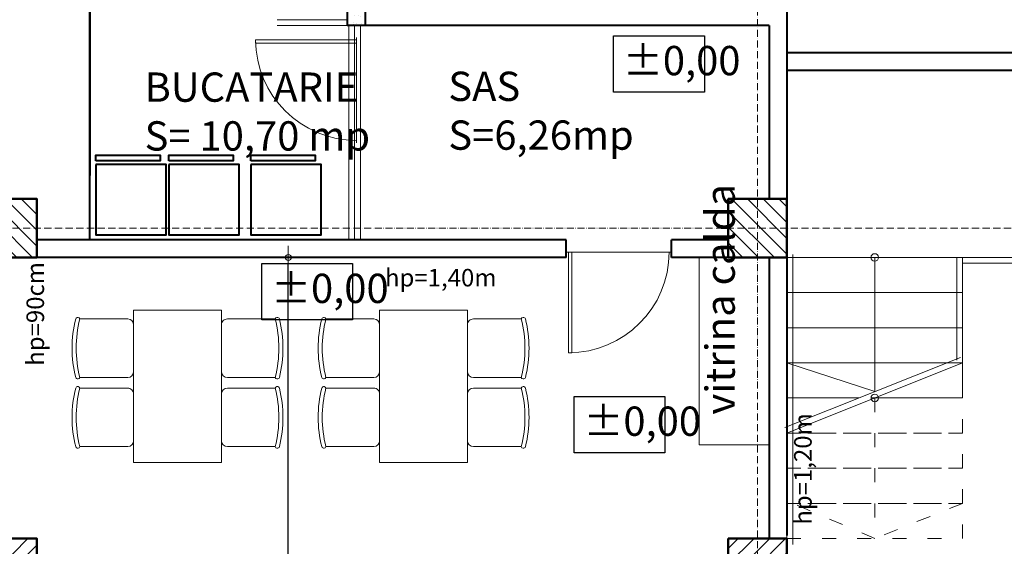
# Model space of a CAD drawing. Units: metres. Extents: x 78852 to 659965, y -403502 to -45624.
# Drawn here: x 81811 to 82652, y -57257 to -56807 of the extents above; entities that cross this region are included whole.
import ezdxf

# ---------------------------------------------------------------- set-up
doc = ezdxf.new("R2010")
doc.units = ezdxf.units.M
doc.header["$PDMODE"] = 34
doc.linetypes.add('ACAD_ISO03W100', pattern=[30, 12, -18])
doc.linetypes.add('ACAD_ISO10W100', pattern=[18, 12, -3, 0, -3])
for name, color, linetype, lineweight in [('axe', 1, 'ACAD_ISO10W100', 9), ('cote', 4, 'Continuous', 18), ('ferestre', 133, 'Continuous', 18), ('finisaj', 255, 'Continuous', 30), ('HASURI-STRUCT', 7, 'Continuous', 20), ('MOBILIER', 144, 'Continuous', 20), ('plan', 7, 'Continuous', 40), ('STRUCTURA', 71, 'Continuous', 50), ('suprafete', 210, 'Continuous', 5), ('ZIDURI', 90, 'Continuous', 40)]:
    doc.layers.add(name, color=color, linetype=linetype, lineweight=lineweight)
doc.styles.add('BOGEN', font='ARIALN.TTF', dxfattribs={"width": 0.8})
doc.dimstyles.new('DIM-LIN', dxfattribs={"dimscale": 100, "dimtxt": 0.15, "dimasz": 0.05, "dimexe": 0.2, "dimexo": 0.5, "dimgap": 0.08, "dimtad": 0, "dimdec": 4, "dimrnd": 0.5, "dimdsep": 46, "dimtxsty": 'BOGEN', "dimblk": 'PKT-G', "dimcen": 0.1, "dimse1": 1, "dimse2": 1, "dimclrt": 7, "dimazin": 2, "dimtfac": 4, "dimtdec": 4, "dimtix": 1, "dimtmove": 1, "dimatfit": 3, "dimldrblk": 'DOTBLANK', "dimfxl": 1, "dimtvp": 0.7, "dimtolj": 1, "dimarcsym": 0})

# ---------------------------------------------------------------- blocks, each defined once
blk = doc.blocks.new('DCHARRND')
at = {"linetype": 'Continuous'}
for p, q in [((-10, -2.63815), (-10, -18.99995)), ((10, -18.99995), (10, -2.63815)), ((-8, -20.99995), (8, -20.99995))]:
    blk.add_line(p, q, dxfattribs=at)
for centre, radius, start, end in [((0, -41.272), 41.272, 75.97797, 104.022), ((-9.7697, -1.94695), 0.75323, 107.8005, 188.662), ((-9.8649, -2.00005), 0.65223, 185.3119, 258.05), ((0, -42.68032), 41.272, 75.97797, 104.022), ((9.7697, -1.94695), 0.75323, 351.338, 72.19953), ((9.865, -2.00005), 0.65223, 281.95, 354.6881), ((-8, -18.99995), 2, 180, 270), ((8, -18.99995), 2, 270, 0)]:
    blk.add_arc(centre, radius, start, end, dxfattribs=at)
blk = doc.blocks.new('4')
at = {"layer": 'MOBILIER'}
blk.add_lwpolyline([(83147.29, -58237), (83147.29, -58162), (83277.29, -58162), (83277.29, -58237)], close=True, dxfattribs=at)
at = {"layer": 'MOBILIER', "yscale": 2.5, "zscale": 2.5}
for p, xscale in [((83179.79, -58109.5), 2.5), ((83238.87, -58109.5), -2.5)]:
    blk.add_blockref('DCHARRND', p, dxfattribs=dict(at, xscale=xscale))
at = {"layer": 'MOBILIER', "yscale": 2.5, "zscale": 2.5, "rotation": 180}
for p, xscale in [((83179.79, -58289.5), -2.5), ((83238.87, -58289.5), 2.5)]:
    blk.add_blockref('DCHARRND', p, dxfattribs=dict(at, xscale=xscale))
blk = doc.blocks.new('stalp')
at = {"layer": 'HASURI-STRUCT'}
h = blk.add_hatch(dxfattribs=at)
h.set_pattern_fill('ANSI31', color=256, scale=3, style=0)
h.paths.add_polyline_path([(82456.54, -58419.51), (82506.54, -58419.51), (82506.54, -58469.51), (82456.54, -58469.51)])
at = {"layer": 'STRUCTURA'}
blk.add_lwpolyline([(82456.54, -58419.51), (82506.54, -58419.51), (82506.54, -58469.51), (82456.54, -58469.51)], close=True, dxfattribs=at)
blk = doc.blocks.new('PKT-G')
for p, q in [((0, 2.5), (0, -2.5)), ((-1, 0), (2, 0))]:
    blk.add_line(p, q)
blk.add_circle((0, 0), 0.5)
blk = doc.blocks.new('*D40')
at = {"layer": 'cote', "color": 0, "linetype": 'Continuous', "lineweight": -2}
blk.add_line((82040.57, -57809.85), (82040.57, -57014.85), dxfattribs=at)
at = {"layer": 'Defpoints', "color": 0}
for p in [(82040.57, -57009.85), (82416.06, -57009.85), (82118.53, -57814.85)]:
    blk.add_point(p, dxfattribs=at)
at = {"layer": 'cote', "color": 0, "lineweight": -2, "xscale": 5, "yscale": 5, "zscale": 5}
for p, rotation in [((82040.57, -57009.85), 90), ((82040.57, -57814.85), 270)]:
    blk.add_blockref('PKT-G', p, dxfattribs=dict(at, rotation=rotation))
at = {"layer": 'cote', "color": 7, "insert": (82022.7, -57412.35), "char_height": 25, "attachment_point": 5, "rotation": 90, "style": 'BOGEN'}
blk.add_mtext('\\A1;805', dxfattribs=at)
blk = doc.blocks.new('_DotBlank')
at = {"layer": 'suprafete', "color": 0, "lineweight": -2}
blk.add_line((-0.5, 0), (-1, 0), dxfattribs=at)
blk.add_circle((0, 0), 0.5, dxfattribs=at)
blk = doc.blocks.new('USA90')
at = {"layer": 'ferestre'}
for p, q in [((2156.39, 3962.58), (2156.39, 4048.58)), ((2159.39, 4048.58), (2156.39, 4048.58)), ((2159.39, 3962.58), (2159.39, 4048.58)), ((2244.39, 3962.58), (2154.39, 3962.58))]:
    blk.add_line(p, q, dxfattribs=at)
blk.add_arc((2156.39, 3962.58), 86, 0, 90, dxfattribs=at)

msp = doc.modelspace()

# ---------------------------------------------------------------- hatches: boundary and pattern name
at = {"layer": 'plan'}
h = msp.add_hatch(dxfattribs=at)
h.set_pattern_fill('AR-SAND', color=2, style=0)
h.paths.add_polyline_path([(82106.06267, -56811.84764), (82091.06267, -56811.84764), (82091.06267, -56596.84764), (82106.06267, -56596.84764)])
at = {"layer": 'plan', "linetype": 'Continuous', "ltscale": 10}
h = msp.add_hatch(dxfattribs=at)
h.set_pattern_fill('AR-SAND', color=256, scale=0.2, style=0)
h.paths.add_polyline_path([(82106.06267, -56811.84764), (82091.06267, -56811.84764), (82091.06267, -56596.84764), (82106.06267, -56596.84764)])

# ---------------------------------------------------------------- linework, layer by layer
at = {"layer": 'axe', "color": 7, "ltscale": 0.5}
for p, q in [((82441.08455, -58923.52689), (82441.08455, -56227.8275)), ((81459.24814, -56984.84764), (83051.06267, -56984.84764))]:
    msp.add_line(p, q, dxfattribs=at)
at = {"layer": 'cote', "color": 7}
for p, q in [((82466.08455, -57254.84764), (82466.08455, -57007.34764)), ((82471.08455, -57254.84764), (82471.08455, -57007.34764)), ((82541.08455, -57009.84764), (82541.08455, -57124.46247))]:
    msp.add_line(p, q, dxfattribs=at)
at = {"layer": 'cote', "color": 7, "linetype": 'ACAD_ISO03W100'}
msp.add_line((82541.08455, -57129.84764), (82541.08455, -57249.84764), dxfattribs=at)
at = {"layer": 'cote', "color": 7}
for points in [[(82466.08455, -57039.84764), (82616.08455, -57039.84764), (82616.08455, -57009.84764), (82466.08455, -57009.84764)], [(82466.08455, -57069.84764), (82616.08455, -57069.84764), (82616.08455, -57039.84764), (82466.08455, -57039.84764)], [(82466.08455, -57099.84764), (82616.08455, -57099.84764), (82616.08455, -57069.84764), (82466.08455, -57069.84764)]]:
    msp.add_lwpolyline(points, close=True, dxfattribs=at)
for points in [[(82696.06267, -57249.84764), (82696.06267, -57009.84764), (82611.08455, -57009.84764), (82611.08455, -57097.70525)], [(82691.06267, -57249.84764), (82691.06267, -57014.84764), (82616.08455, -57014.84764), (82616.08455, -57097.70525)], [(82614.2276, -57095.20525), (82464.2276, -57155.20525)], [(82537.87427, -57129.84764), (82616.08455, -57129.84764), (82616.08455, -57099.84764), (82466.08455, -57099.84764), (82466.08455, -57129.84764), (82527.62164, -57129.84764)], [(82616.08455, -57099.84764), (82466.08455, -57159.84764)], [(82466.08455, -57099.84764), (82541.08455, -57124.46247)]]:
    msp.add_lwpolyline(points, dxfattribs=at)
at = {"layer": 'cote', "color": 7, "linetype": 'ACAD_ISO03W100'}
for points in [[(82466.08455, -57159.84764), (82616.08455, -57159.84764), (82616.08455, -57129.84764), (82466.08455, -57129.84764)], [(82466.08455, -57189.84764), (82616.08455, -57189.84764), (82616.08455, -57159.84764), (82466.08455, -57159.84764)], [(82466.08455, -57219.84764), (82616.08455, -57219.84764), (82616.08455, -57189.84764), (82466.08455, -57189.84764)], [(82466.08455, -57249.84764), (82616.08455, -57249.84764), (82616.08455, -57219.84764), (82466.08455, -57219.84764)]]:
    msp.add_lwpolyline(points, close=True, dxfattribs=at)
msp.add_lwpolyline([(82616.08455, -57219.84764), (82541.08455, -57249.84764), (82471.08455, -57219.84764)], dxfattribs=at)
at = {"layer": 'cote', "color": 7}
for centre in [(82541.08455, -57009.84764), (82541.08455, -57009.84764), (82541.08455, -57129.84764)]:
    msp.add_circle(centre, 3.21028, dxfattribs=at)
at = {"layer": 'ferestre'}
for p, q in [((82031.06267, -56806.84764), (82091.06267, -56806.84764)), ((82031.06267, -56811.84764), (82091.06267, -56811.84764)), ((82092.12374, -56811.84764), (82092.12374, -56994.84764)), ((82097.12374, -56811.84764), (82097.12374, -56994.84764)), ((82102.12374, -56811.84764), (82102.12374, -56994.84764))]:
    msp.add_line(p, q, dxfattribs=at)
at = {"layer": 'finisaj'}
for points in [[(82318.15736, -56820.61978), (82395.68521, -56820.61978), (82395.68521, -56868.75504), (82318.15736, -56868.75504)], [(82017.88249, -57015.10709), (82095.41034, -57015.10709), (82095.41034, -57063.24235), (82017.88249, -57063.24235)], [(82284.47324, -57128.51435), (82362.00109, -57128.51435), (82362.00109, -57176.64961), (82284.47324, -57176.64961)]]:
    msp.add_lwpolyline(points, close=True, dxfattribs=at)
at = {"layer": 'MOBILIER'}
msp.add_lwpolyline([(82391.08455, -57169.84764), (82451.08455, -57169.84764), (82451.08455, -57009.84764), (82391.08455, -57009.84764)], close=True, dxfattribs=at)
at = {"layer": 'plan'}
msp.add_line((81871.06267, -56994.84764), (81871.06267, -56656.84764), dxfattribs=at)
at = {"layer": 'plan', "color": 2}
for p, q in [((82466.08455, -56796.84764), (82466.08455, -56922.73767)), ((82451.08455, -56811.84764), (82106.06267, -56811.84764)), ((82451.08455, -56811.84764), (82451.08455, -56922.73767)), ((82466.08455, -56834.84764), (82841.06267, -56834.84764)), ((82466.08455, -56849.84764), (82841.06267, -56849.84764)), ((82277.59437, -57009.84764), (82277.59437, -56994.84764)), ((82367.59437, -57009.84764), (82367.59437, -56994.84764))]:
    msp.add_line(p, q, dxfattribs=at)
at = {"layer": 'plan', "linetype": 'Continuous', "ltscale": 10}
msp.add_lwpolyline([(82106.06267, -56811.84764), (82091.06267, -56811.84764), (82091.06267, -56596.84764), (82106.06267, -56596.84764)], close=True, dxfattribs=at)
at = {"layer": 'plan'}
msp.add_lwpolyline([(81871.06267, -56714.95237), (81871.06267, -56939.84764)], dxfattribs=at)
for points in [[(81876.28778, -56927.45198), (81876.28778, -56922.45198), (81931.28778, -56922.45198), (81931.28778, -56927.45198)], [(81938.55101, -56927.45198), (81938.55101, -56922.45198), (81993.55101, -56922.45198), (81993.55101, -56927.45198)], [(82008.55101, -56927.45198), (82008.55101, -56922.45198), (82063.55101, -56922.45198), (82063.55101, -56927.45198)], [(81876.28778, -56930.47743), (81876.28778, -56990.47743), (81936.28778, -56990.47743), (81936.28778, -56930.47743)], [(81938.55101, -56930.47743), (81938.55101, -56990.47743), (81998.55101, -56990.47743), (81998.55101, -56930.47743)], [(82008.55101, -56930.47743), (82008.55101, -56990.47743), (82068.55101, -56990.47743), (82068.55101, -56930.47743)]]:
    msp.add_lwpolyline(points, close=True, dxfattribs=at)
at = {"layer": 'plan', "color": 2}
for points in [[(82451.08455, -57009.84764), (82451.08455, -57249.84764)], [(82466.08455, -57007.34764), (82466.08455, -57247.34764)]]:
    msp.add_lwpolyline(points, dxfattribs=at)
at = {"layer": 'ZIDURI', "color": 2}
for p, q in [((82466.08455, -56811.84764), (82466.08455, -56826.84764)), ((82451.08455, -56829.84764), (82451.08455, -56959.84764)), ((82466.08455, -56859.84764), (82466.08455, -56959.84764)), ((82277.59437, -56994.84764), (81826.06267, -56994.84764)), ((82416.08455, -56994.84764), (82367.59437, -56994.84764)), ((82277.59437, -57009.84764), (81826.06267, -57009.84764)), ((82416.06267, -57009.84764), (82367.59437, -57009.84764))]:
    msp.add_line(p, q, dxfattribs=at)

# ---------------------------------------------------------------- block references
at = {"layer": 'finisaj', "xscale": -1}
for p, rotation in [((86060.3497, -54665.88079), 90.02428972422621), ((80122.36838, -53043.16508), 180.0121448618403)]:
    msp.add_blockref('USA90', p, dxfattribs=dict(at, rotation=rotation))
at = {"layer": 'MOBILIER', "rotation": 270}
for p in [(140145.52986, 26092.44721), (140355.52986, 26092.44721)]:
    msp.add_blockref('4', p, dxfattribs=at)
at = {"layer": 'suprafete', "xscale": -1, "rotation": 180}
for p in [(-680.482, -115429.3544), (-40.46012, -115429.3544)]:
    msp.add_blockref('stalp', p, dxfattribs=at)
at = {"layer": 'suprafete'}
for p in [(-680.482, 1169.65912), (-40.46012, 1169.65912)]:
    msp.add_blockref('stalp', p, dxfattribs=at)

# ---------------------------------------------------------------- texts
at = {"layer": 'finisaj', "attachment_point": 1, "style": 'BOGEN'}
for s, insert, char_height, width in [('%%P0,00', (82326.1038, -56829.27992), 25, 206.5245105), ('%%P0,00', (82025.82893, -57023.76723), 25, 206.5245105), ('hp=1,40m', (82123.07201, -57019.61544), 15, 249.594993), ('%%P0,00', (82292.41968, -57137.17449), 25, 206.5245105)]:
    msp.add_mtext(s, dxfattribs=dict(at, insert=insert, char_height=char_height, width=width))
at = {"layer": 'finisaj', "color": 213, "char_height": 25, "width": 375.6410938, "attachment_point": 1, "style": 'BOGEN'}
for s, insert in [('BUCATARIE\\PS= 10,70 mp', (81917.90559, -56851.92794)), ('SAS\\P S=6,26mp', (82177.11588, -56851.24008))]:
    msp.add_mtext(s, dxfattribs=dict(at, insert=insert))
at = {"layer": 'finisaj', "attachment_point": 1, "rotation": 90, "style": 'BOGEN'}
for s, insert, char_height, width in [('vitrina calda', (82396.64191, -57144.02995), 25, 206.5245105), ('hp=90cm', (81817.10842, -57102.37507), 15, 249.594993), ('hp=1,20m', (82472.2437, -57238.04976), 15, 206.5245105)]:
    msp.add_mtext(s, dxfattribs=dict(at, insert=insert, char_height=char_height, width=width))

# ---------------------------------------------------------------- dimensions: what is measured, and where the dimension line sits
at = {"layer": 'cote'}
dim = msp.add_linear_dim(base=(82040.57407, -57009.84764), p1=(82118.5267, -57814.84764), p2=(82416.06267, -57009.84764), angle=270, dimstyle='DIM-LIN', override={"dimtxt": 0.25, "dimfxl": 7, "dimfxlon": 1}, dxfattribs=at)
dim.commit()
dim.dimension.update_dxf_attribs({"geometry": '*D40', "text_midpoint": (82022.70402, -57412.34764)})

doc.saveas('drawing.dxf')
